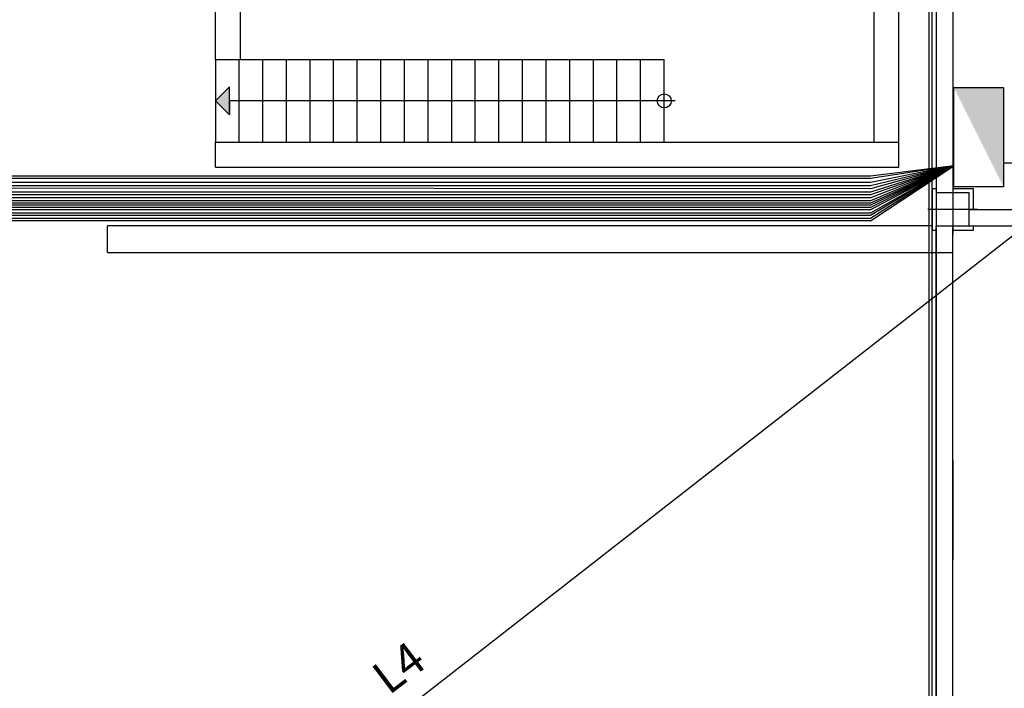
# Model space of a CAD drawing. Units: millimetres. Extents: x 301 to 603, y 92 to 183.
# Drawn here: x 301 to 301, y 92 to 92 of the extents above; entities that cross this region are included whole.
import ezdxf

# ---------------------------------------------------------------- set-up
doc = ezdxf.new("R2010")
doc.units = ezdxf.units.MM
for name, color, linetype in [('10', 104, 'Continuous'), ('11', 70, 'Continuous'), ('12', 52, 'Continuous'), ('13', 180, 'Continuous'), ('14', 198, 'Continuous'), ('15', 130, 'Continuous'), ('16', 11, 'Continuous'), ('17', 19, 'Continuous'), ('2', 241, 'Continuous'), ('3', 222, 'Continuous'), ('4', 195, 'Continuous'), ('5', 137, 'Continuous'), ('6', 205, 'Continuous'), ('7', 142, 'Continuous'), ('8', 105, 'Continuous'), ('9', 81, 'Continuous'), ('BTWIN_ROTULACI_N', 2, 'Continuous'), ('CAPA_PRINCIPAL', 7, 'Continuous'), ('CIR__PRIMA__CCM1', 5, 'Continuous'), ('CIR__PRIMA_CCM3', 3, 'Continuous'), ('CIRC__PRIMA_CCM2', 24, 'Continuous'), ('CSA', 2, 'Continuous')]:
    doc.layers.add(name, color=color, linetype=linetype)
doc.layers.add('edificis', color=7, linetype='Continuous', true_color=0xa6a6a6)
doc.styles.add('PROCUNO_ARIAL', font='ARIAL.TTF')

# ---------------------------------------------------------------- blocks, each defined once
blk = doc.blocks.new('CAJA_DE_PROTECCI_N_24_C')
at = {"color": 0, "linetype": 'ByBlock'}
blk.add_lwpolyline([(0, 0.2), (0.8, 0.2), (0.8, -0.2), (0, -0.2)], close=True, dxfattribs=at)
blk.add_solid([(0, -0.2), (0.8, 0.2), (0.8, -0.2)], dxfattribs=at)

msp = doc.modelspace()

# ---------------------------------------------------------------- linework, layer by layer
at = {"layer": '10', "color": 72}
msp.add_lwpolyline([(301.417066, 91.717431), (301.415391, 91.716787)], dxfattribs=at)
at = {"layer": '11', "color": 72}
for p, q in [((301.415391, 91.717222), (301.390428, 91.717222)), ((301.415391, 91.717031), (301.381398, 91.717031)), ((301.415391, 91.717099), (301.381587, 91.717099)), ((301.415391, 91.717175), (301.381753, 91.717175)), ((301.415391, 91.716969), (301.381398, 91.716997)), ((301.415391, 91.716903), (301.381757, 91.716903)), ((301.415391, 91.716846), (301.381757, 91.716846)), ((301.415391, 91.716787), (301.381757, 91.716787)), ((301.415391, 91.716684), (301.381757, 91.716684)), ((301.415391, 91.716643), (301.381757, 91.716643)), ((301.415391, 91.716729), (301.381766, 91.716729)), ((301.415391, 91.716595), (301.381757, 91.716595)), ((301.415391, 91.716545), (301.381758, 91.716545)), ((301.415391, 91.716479), (301.381758, 91.716479)), ((301.415391, 91.71643), (301.381758, 91.71643)), ((301.415391, 91.716374), (301.381758, 91.716374)), ((301.415391, 91.716324), (301.381758, 91.716324))]:
    msp.add_line(p, q, dxfattribs=at)
at = {"layer": '11', "color": 4, "flags": 128}
for points in [[(301.416561, 91.725559), (301.416561, 91.69813)], [(301.416626, 91.725559), (301.416626, 91.697889)]]:
    msp.add_lwpolyline(points, dxfattribs=at)
at = {"layer": '11', "color": 72}
msp.add_lwpolyline([(301.417066, 91.717431), (301.415391, 91.716846)], dxfattribs=at)
at = {"layer": '12', "color": 72}
msp.add_lwpolyline([(301.417066, 91.717431), (301.415391, 91.716903)], dxfattribs=at)
at = {"layer": '13', "color": 72}
msp.add_lwpolyline([(301.417066, 91.717431), (301.415391, 91.716969)], dxfattribs=at)
at = {"layer": '14', "color": 72}
msp.add_lwpolyline([(301.417066, 91.717431), (301.415391, 91.717031)], dxfattribs=at)
at = {"layer": '15', "color": 72}
msp.add_lwpolyline([(301.417066, 91.717431), (301.415391, 91.717099)], dxfattribs=at)
at = {"layer": '16', "color": 72}
msp.add_lwpolyline([(301.417066, 91.717431), (301.415391, 91.717175)], dxfattribs=at)
at = {"layer": '17', "color": 72}
msp.add_lwpolyline([(301.417066, 91.717431), (301.415391, 91.717222)], dxfattribs=at)
at = {"layer": '2', "color": 72}
msp.add_lwpolyline([(301.417066, 91.717431), (301.415391, 91.716374)], dxfattribs=at)
at = {"layer": '3', "color": 72}
msp.add_lwpolyline([(301.417066, 91.717431), (301.415391, 91.71643)], dxfattribs=at)
at = {"layer": '4', "color": 72}
msp.add_lwpolyline([(301.417066, 91.717431), (301.415391, 91.716479)], dxfattribs=at)
at = {"layer": '5', "color": 72}
msp.add_lwpolyline([(301.417066, 91.717431), (301.415391, 91.716545)], dxfattribs=at)
at = {"layer": '6', "color": 72}
msp.add_lwpolyline([(301.417066, 91.717431), (301.415391, 91.716595)], dxfattribs=at)
at = {"layer": '7', "color": 72}
msp.add_lwpolyline([(301.417066, 91.717431), (301.415391, 91.716643)], dxfattribs=at)
at = {"layer": '8', "color": 72}
msp.add_lwpolyline([(301.417066, 91.717431), (301.415391, 91.716684)], dxfattribs=at)
at = {"layer": '9', "color": 72}
msp.add_lwpolyline([(301.417066, 91.717431), (301.415391, 91.716729)], dxfattribs=at)
at = {"layer": 'CAPA_PRINCIPAL', "color": 20}
for p, q in [((301.402215, 91.719572), (301.402215, 91.724672)), ((301.41596, 91.717406), (301.41596, 91.724672)), ((301.402715, 91.719572), (301.402715, 91.724172)), ((301.41546, 91.717906), (301.41546, 91.724172)), ((301.402215, 91.719572), (301.402215, 91.717906)), ((301.402215, 91.719572), (301.402715, 91.719572)), ((301.40269, 91.717906), (301.40269, 91.719572)), ((301.402715, 91.719572), (301.41124, 91.719572)), ((301.403165, 91.717906), (301.403165, 91.719572)), ((301.40364, 91.717906), (301.40364, 91.719572)), ((301.404115, 91.717906), (301.404115, 91.719572)), ((301.40459, 91.717906), (301.40459, 91.719572)), ((301.405065, 91.717906), (301.405065, 91.719572)), ((301.40554, 91.717906), (301.40554, 91.719572)), ((301.406015, 91.717906), (301.406015, 91.719572)), ((301.40649, 91.717906), (301.40649, 91.719572)), ((301.406965, 91.717906), (301.406965, 91.719572)), ((301.40744, 91.717906), (301.40744, 91.719572)), ((301.407915, 91.717906), (301.407915, 91.719572)), ((301.40839, 91.717906), (301.40839, 91.719572)), ((301.408865, 91.717906), (301.408865, 91.719572)), ((301.40934, 91.717906), (301.40934, 91.719572)), ((301.409815, 91.717906), (301.409815, 91.719572)), ((301.41029, 91.717906), (301.41029, 91.719572)), ((301.410765, 91.717906), (301.410765, 91.719572)), ((301.41124, 91.717906), (301.41124, 91.719572)), ((301.402215, 91.718739), (301.402495, 91.719023)), ((301.402495, 91.718455), (301.402495, 91.719023)), ((301.402215, 91.718739), (301.402495, 91.718455)), ((301.411463, 91.718739), (301.402495, 91.718739)), ((301.402215, 91.717406), (301.402215, 91.717906)), ((301.402215, 91.717906), (301.41596, 91.717906)), ((301.402215, 91.717406), (301.41596, 91.717406))]:
    msp.add_line(p, q, dxfattribs=at)
at = {"layer": 'CAPA_PRINCIPAL', "color": 20, "linetype": 'Continuous'}
for p, q in [((301.402495, 91.719023), (301.402215, 91.718739)), ((301.402495, 91.718739), (301.402495, 91.719023)), ((301.402495, 91.718455), (301.402215, 91.718739)), ((301.402495, 91.718739), (301.402495, 91.718455))]:
    msp.add_line(p, q, dxfattribs=at)
at = {"layer": 'CAPA_PRINCIPAL', "color": 8, "linetype": 'Continuous'}
for p, q in [((301.41671, 91.715689), (301.417044, 91.715689)), ((301.417044, 91.711508), (301.417044, 91.709508))]:
    msp.add_line(p, q, dxfattribs=at)
at = {"layer": 'CAPA_PRINCIPAL', "color": 7}
msp.add_lwpolyline([(301.41671, 91.716972), (301.416627, 91.716972), (301.416627, 91.716139), (301.41671, 91.716139)], dxfattribs=at)
at = {"layer": 'CAPA_PRINCIPAL', "color": 20}
msp.add_circle((301.41124, 91.718739), 0.000141, dxfattribs=at)
at = {"layer": 'CAPA_PRINCIPAL', "color": 20, "linetype": 'Continuous'}
for points in [[(301.402495, 91.719023), (301.402215, 91.718739), (301.402495, 91.718739)], [(301.402215, 91.718739), (301.402495, 91.718739), (301.402495, 91.718455)]]:
    msp.add_solid(points, dxfattribs=at)
at = {"layer": 'CIR__PRIMA_CCM3', "color": 237}
msp.add_lwpolyline([(301.418955, 91.716572), (301.396361, 91.69895)], dxfattribs=at)
at = {"layer": 'CIRC__PRIMA_CCM2', "color": 2}
msp.add_line((301.418955, 91.717485), (301.418066, 91.717484), dxfattribs=at)
at = {"layer": 'CSA', "color": 72}
msp.add_line((301.415391, 91.716324), (301.417066, 91.717431), dxfattribs=at)
at = {"layer": 'edificis', "color": 9, "true_color": 0xc2c2c2}
for p, q in [((301.41671, 91.729539), (301.41671, 91.716889)), ((301.417044, 91.729539), (301.417044, 91.716889)), ((301.417044, 91.717056), (301.417044, 91.716056)), ((301.417544, 91.716556), (301.416544, 91.716556)), ((301.417377, 91.716556), (301.42541, 91.716556)), ((301.400044, 91.715689), (301.400044, 91.716222)), ((301.416627, 91.716222), (301.400044, 91.716222)), ((301.41671, 91.703572), (301.41671, 91.716222)), ((301.417044, 91.696739), (301.417044, 91.716222)), ((301.417377, 91.716222), (301.42541, 91.716222)), ((301.41671, 91.716189), (301.41671, 91.696406)), ((301.41671, 91.716139), (301.41671, 91.697156)), ((301.400044, 91.715689), (301.41671, 91.715689))]:
    msp.add_line(p, q, dxfattribs=at)
msp.add_lwpolyline([(301.41671, 91.716222), (301.417377, 91.716222), (301.417377, 91.716889), (301.41671, 91.716889)], close=True, dxfattribs=at)
for points in [[(301.41746, 91.716556), (301.41746, 91.716972), (301.417044, 91.716972)], [(301.417044, 91.716139), (301.41746, 91.716139), (301.41746, 91.716222)]]:
    msp.add_lwpolyline(points, dxfattribs=at)

# ---------------------------------------------------------------- block references
at = {"layer": 'CIR__PRIMA__CCM1', "color": 2, "xscale": 0.002499999999997726, "yscale": 0.002499999999997726, "zscale": 0.002499999999999999, "rotation": 90}
msp.add_blockref('CAJA_DE_PROTECCI_N_24_C', (301.417566, 91.717008), dxfattribs=at)

# ---------------------------------------------------------------- texts
at = {"layer": 'BTWIN_ROTULACI_N', "color": 237, "style": 'PROCUNO_ARIAL'}
msp.add_text('L4', height=0.0006667, rotation=37.1504, dxfattribs=at).set_placement((301.405701, 91.706769))

doc.saveas('drawing.dxf')
